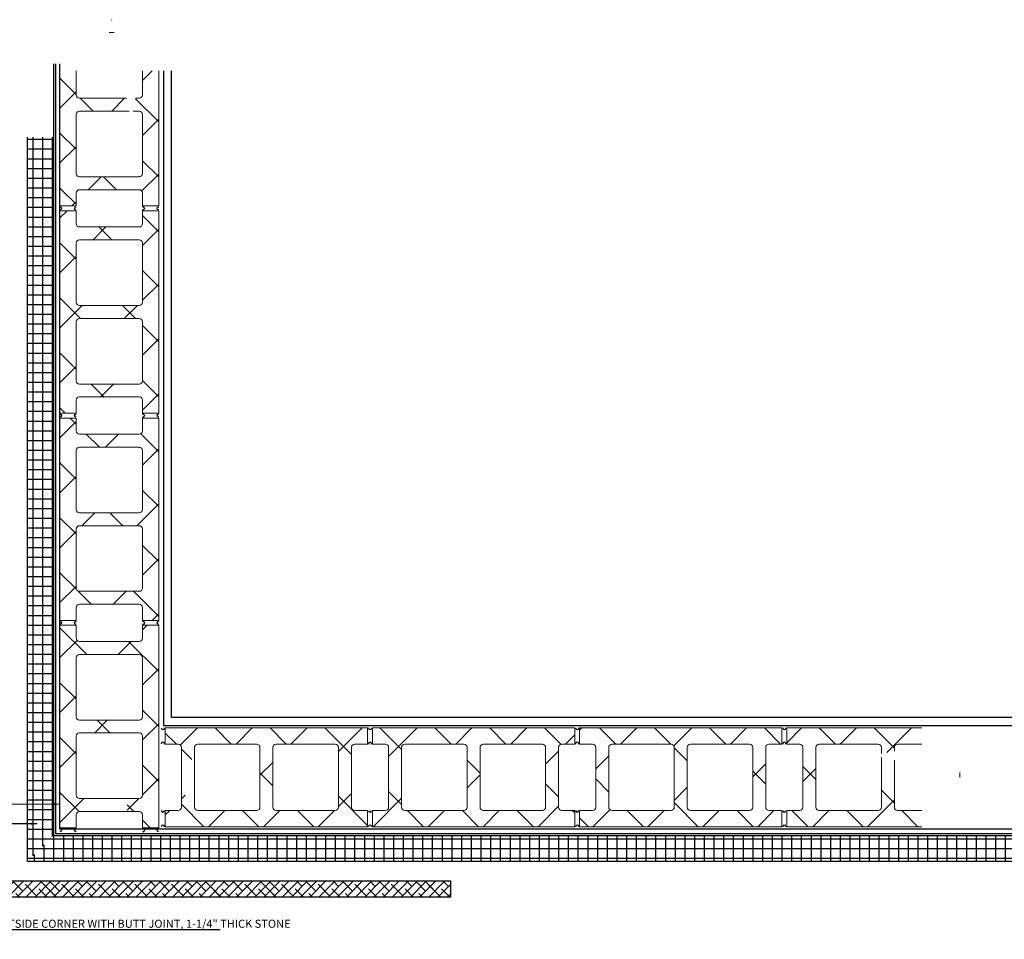
# Model space of a CAD drawing. Units: inches. Extents: x -90 to 153, y 407 to 641.
# Drawn here: x -39 to 37, y 570 to 641 of the extents above; entities that cross this region are included whole.
import ezdxf
from ezdxf.enums import TextEntityAlignment as Align

# ---------------------------------------------------------------- set-up
doc = ezdxf.new("R2010")
doc.units = ezdxf.units.IN
doc.header["$MEASUREMENT"] = 0
for name, color, linetype in [('0 @ 4', 7, 'Continuous'), ('2D_DIM @ 4', 7, 'Continuous'), ('ExLightline', 251, 'Continuous'), ('Hatch', 251, 'Continuous'), ('Hatch @ 24', 251, 'Continuous'), ('Hatch @ 4', 251, 'Continuous'), ('Stone', 7, 'Continuous')]:
    doc.layers.add(name, color=color, linetype=linetype)
doc.layers.add('A-DETL-GENF', color=92, linetype='Continuous', lineweight=5)
doc.styles.add('DIM 1', font='dim.shx', dxfattribs={"width": 0.75, "height": 0.09375})
doc.styles.add('Text', font='swisscl.ttf', dxfattribs={"height": 0.09375})
doc.dimstyles.new('BG', dxfattribs={"dimscale": 0, "dimtxt": 0.09375, "dimasz": 0.125, "dimexe": 0.03125, "dimexo": 0.03125, "dimgap": 0.03125, "dimtad": 1, "dimdec": 4, "dimzin": 0, "dimdsep": 46, "dimlunit": 5, "dimtxsty": 'DIM 1', "dimblk": 'ARCHTICK', "dimcen": 0.09375, "dimclrd": 251, "dimclre": 251, "dimclrt": 4, "dimadec": 0, "dimazin": 2, "dimtfac": 1, "dimtdec": 4, "dimtmove": 1, "dimatfit": 3, "dimfxl": 1, "dimtolj": 1, "dimtzin": 0, "dimarcsym": 0})
pattern_1 = [(45, (806.8, -2238.947), (-2.1213203, 2.1213203), []), (135, (806.8, -2238.947), (-2.1213203, -2.1213203), [])]

# ---------------------------------------------------------------- blocks, each defined once
blk = doc.blocks.new('Repeating Detail - 8_ x 8_ x 16_-V1207-PLAN - STOREFRONT PLAN NORTH')
at = {"layer": 'ExLightline'}
h = blk.add_hatch(dxfattribs=at)
h.set_pattern_fill('FP_31', color=256, style=0, pattern_type=2)
h.set_pattern_definition(pattern_1)
h.paths.add_polyline_path([(-584.022, -2232.76), (-568.397, -2232.76), (-568.397, -2231.51), (-569.462, -2231.501), (-569.522, -2231.476), (-569.574, -2231.437), (-569.614, -2231.385), (-569.639, -2231.325), (-569.647, -2231.26), (-569.639, -2226.57), (-569.614, -2226.51), (-569.574, -2226.458), (-569.522, -2226.418), (-569.462, -2226.393), (-569.397, -2226.385), (-568.397, -2226.385), (-568.397, -2225.135), (-584.022, -2225.135), (-584.022, -2226.385), (-582.958, -2226.393), (-582.897, -2226.418), (-582.845, -2226.458), (-582.806, -2226.51), (-582.781, -2226.57), (-582.772, -2226.635), (-582.772, -2227.574), (-581.772, -2227.574), (-581.764, -2226.57), (-581.739, -2226.51), (-581.699, -2226.458), (-581.647, -2226.418), (-581.587, -2226.393), (-581.522, -2226.385), (-576.895, -2226.393), (-576.835, -2226.418), (-576.783, -2226.458), (-576.743, -2226.51), (-576.718, -2226.57), (-576.71, -2226.635), (-576.718, -2231.325), (-576.743, -2231.385), (-576.783, -2231.437), (-576.835, -2231.476), (-576.895, -2231.501), (-576.96, -2231.51), (-581.587, -2231.501), (-581.647, -2231.476), (-581.699, -2231.437), (-581.739, -2231.385), (-581.764, -2231.325), (-581.772, -2231.26), (-581.772, -2230.324), (-582.772, -2230.324), (-582.781, -2231.325), (-582.806, -2231.385), (-582.845, -2231.437), (-582.897, -2231.476), (-582.958, -2231.501), (-583.022, -2231.51), (-584.022, -2231.51), (-584.022, -2232.676)], flags=0)
h.paths.add_polyline_path([(-570.897, -2231.51), (-575.524, -2231.501), (-575.585, -2231.476), (-575.637, -2231.437), (-575.676, -2231.385), (-575.701, -2231.325), (-575.71, -2231.26), (-575.701, -2226.57), (-575.676, -2226.51), (-575.637, -2226.458), (-575.585, -2226.418), (-575.524, -2226.393), (-575.46, -2226.385), (-570.833, -2226.393), (-570.772, -2226.418), (-570.72, -2226.458), (-570.681, -2226.51), (-570.656, -2226.57), (-570.647, -2226.635), (-570.656, -2231.325), (-570.681, -2231.385), (-570.72, -2231.437), (-570.772, -2231.476), (-570.851, -2231.504)], flags=0)
h = blk.add_hatch(dxfattribs=at)
h.set_pattern_fill('FP_31', color=256, style=0, pattern_type=2)
h.set_pattern_definition(pattern_1)
h.paths.add_polyline_path([(-560.835, -2232.76), (-552.397, -2232.76), (-552.397, -2231.51), (-553.462, -2231.501), (-553.522, -2231.476), (-553.574, -2231.437), (-553.614, -2231.385), (-553.639, -2231.325), (-553.647, -2231.26), (-553.639, -2226.57), (-553.614, -2226.51), (-553.574, -2226.458), (-553.522, -2226.418), (-553.462, -2226.393), (-553.397, -2226.385), (-552.397, -2226.385), (-552.397, -2225.135), (-568.022, -2225.135), (-568.022, -2226.385), (-566.958, -2226.393), (-566.897, -2226.418), (-566.845, -2226.458), (-566.806, -2226.51), (-566.781, -2226.57), (-566.772, -2226.635), (-566.781, -2231.325), (-566.806, -2231.385), (-566.845, -2231.437), (-566.897, -2231.476), (-566.958, -2231.501), (-567.022, -2231.51), (-568.022, -2231.51), (-568.022, -2232.76), (-560.96, -2232.76)], flags=0)
h.paths.add_polyline_path([(-565.228, -2231.51), (-565.587, -2231.501), (-565.647, -2231.476), (-565.699, -2231.437), (-565.739, -2231.385), (-565.764, -2231.325), (-565.772, -2231.26), (-565.764, -2226.57), (-565.739, -2226.51), (-565.699, -2226.458), (-565.647, -2226.418), (-565.587, -2226.393), (-565.522, -2226.385), (-560.895, -2226.393), (-560.835, -2226.418), (-560.783, -2226.458), (-560.743, -2226.51), (-560.718, -2226.57), (-560.71, -2226.635), (-560.718, -2231.325), (-560.743, -2231.385), (-560.783, -2231.437), (-560.835, -2231.476), (-560.895, -2231.501), (-560.96, -2231.51)], flags=0)
h.paths.add_polyline_path([(-559.46, -2231.51), (-559.524, -2231.501), (-559.585, -2231.476), (-559.637, -2231.437), (-559.676, -2231.385), (-559.701, -2231.325), (-559.71, -2231.26), (-559.701, -2226.57), (-559.676, -2226.51), (-559.637, -2226.458), (-559.585, -2226.418), (-559.524, -2226.393), (-559.46, -2226.385), (-554.833, -2226.393), (-554.772, -2226.418), (-554.72, -2226.458), (-554.681, -2226.51), (-554.656, -2226.57), (-554.647, -2226.635), (-554.656, -2231.325), (-554.681, -2231.385), (-554.72, -2231.437), (-554.772, -2231.476), (-554.833, -2231.501), (-554.897, -2231.51)], flags=0)
h = blk.add_hatch(dxfattribs=at)
h.set_pattern_fill('FP_31', color=256, style=0, pattern_type=2)
h.set_pattern_definition(pattern_1)
h.paths.add_polyline_path([(-549.772, -2232.76), (-536.397, -2232.76), (-536.397, -2231.51), (-537.462, -2231.501), (-537.522, -2231.476), (-537.574, -2231.437), (-537.614, -2231.385), (-537.639, -2231.325), (-537.647, -2231.26), (-537.639, -2226.57), (-537.614, -2226.51), (-537.574, -2226.458), (-537.522, -2226.418), (-537.462, -2226.393), (-537.397, -2226.385), (-536.397, -2226.385), (-536.397, -2225.135), (-552.022, -2225.135), (-552.022, -2226.385), (-550.958, -2226.393), (-550.897, -2226.418), (-550.845, -2226.458), (-550.806, -2226.51), (-550.781, -2226.57), (-550.772, -2226.635), (-550.781, -2231.325), (-550.806, -2231.385), (-550.845, -2231.437), (-550.897, -2231.476), (-550.958, -2231.501), (-551.022, -2231.51), (-552.022, -2231.51), (-552.022, -2232.76), (-550.772, -2232.76)], flags=0)
h.paths.add_polyline_path([(-549.522, -2231.51), (-549.587, -2231.501), (-549.647, -2231.476), (-549.699, -2231.437), (-549.739, -2231.385), (-549.764, -2231.325), (-549.772, -2231.26), (-549.764, -2226.57), (-549.739, -2226.51), (-549.699, -2226.458), (-549.647, -2226.418), (-549.587, -2226.393), (-549.522, -2226.385), (-544.895, -2226.393), (-544.835, -2226.418), (-544.783, -2226.458), (-544.743, -2226.51), (-544.718, -2226.57), (-544.71, -2226.635), (-544.718, -2231.325), (-544.743, -2231.385), (-544.783, -2231.437), (-544.835, -2231.476), (-544.895, -2231.501), (-544.96, -2231.51), (-548.359, -2231.51)], flags=0)
h.paths.add_polyline_path([(-538.897, -2231.51), (-543.524, -2231.501), (-543.585, -2231.476), (-543.637, -2231.437), (-543.676, -2231.385), (-543.701, -2231.325), (-543.71, -2231.26), (-543.701, -2226.57), (-543.676, -2226.51), (-543.637, -2226.458), (-543.585, -2226.418), (-543.524, -2226.393), (-543.46, -2226.385), (-538.833, -2226.393), (-538.772, -2226.418), (-538.72, -2226.458), (-538.681, -2226.51), (-538.656, -2226.57), (-538.647, -2226.635), (-538.656, -2231.325), (-538.681, -2231.385), (-538.72, -2231.437), (-538.772, -2231.476), (-538.833, -2231.501)], flags=0)
h = blk.add_hatch(dxfattribs=at)
h.set_pattern_fill('FP_31', color=256, style=0, pattern_type=2)
h.set_pattern_definition(pattern_1)
h.paths.add_polyline_path([(-525.585, -2232.76), (-525.585, -2231.51), (-527.524, -2231.501), (-527.585, -2231.476), (-527.637, -2231.437), (-527.676, -2231.385), (-527.701, -2231.325), (-527.71, -2231.26), (-527.71, -2227.614), (-528.71, -2227.425), (-528.718, -2231.325), (-528.743, -2231.385), (-528.783, -2231.437), (-528.835, -2231.476), (-528.895, -2231.501), (-528.96, -2231.51), (-533.587, -2231.501), (-533.647, -2231.476), (-533.699, -2231.437), (-533.739, -2231.385), (-533.764, -2231.325), (-533.772, -2231.26), (-533.764, -2226.57), (-533.739, -2226.51), (-533.699, -2226.458), (-533.647, -2226.418), (-533.587, -2226.393), (-533.522, -2226.385), (-528.895, -2226.393), (-528.835, -2226.418), (-528.783, -2226.458), (-528.74, -2226.518), (-528.718, -2226.57), (-528.71, -2226.635), (-528.71, -2227.11), (-527.71, -2226.921), (-527.701, -2226.57), (-527.676, -2226.51), (-527.637, -2226.458), (-527.585, -2226.418), (-527.524, -2226.393), (-527.46, -2226.385), (-525.585, -2226.385), (-525.585, -2225.135), (-536.022, -2225.135), (-536.022, -2226.385), (-534.958, -2226.393), (-534.897, -2226.418), (-534.845, -2226.458), (-534.806, -2226.51), (-534.781, -2226.57), (-534.772, -2226.635), (-534.781, -2231.325), (-534.806, -2231.385), (-534.845, -2231.437), (-534.897, -2231.476), (-534.958, -2231.501), (-535.022, -2231.51), (-536.022, -2231.51), (-536.022, -2232.76), (-528.71, -2232.76)], flags=0)
h.paths.add_polyline_path([(-522.647, -2228.96), (-521.647, -2228.765), (-522.647, -2228.575), (-522.647, -2228.768)], flags=0)
at = {"layer": 'ExLightline', "lineweight": 18}
for p, q in [((-568.397, -2225.135), (-584.022, -2225.135)), ((-584.022, -2225.135), (-584.022, -2226.385)), ((-568.397, -2226.385), (-568.397, -2225.135)), ((-552.397, -2225.135), (-568.022, -2225.135)), ((-568.022, -2225.135), (-568.022, -2226.385)), ((-552.397, -2226.385), (-552.397, -2225.135)), ((-536.397, -2225.135), (-552.022, -2225.135)), ((-552.022, -2225.135), (-552.022, -2226.385)), ((-536.397, -2226.385), (-536.397, -2225.135)), ((-525.585, -2225.135), (-536.022, -2225.135)), ((-536.022, -2225.135), (-536.022, -2226.385)), ((-583.022, -2226.385), (-584.022, -2226.385)), ((-582.772, -2231.26), (-582.772, -2226.635)), ((-581.772, -2226.635), (-581.772, -2231.26)), ((-576.96, -2226.385), (-581.522, -2226.385)), ((-576.71, -2231.26), (-576.71, -2226.635)), ((-575.71, -2226.635), (-575.71, -2231.26)), ((-570.897, -2226.385), (-575.46, -2226.385)), ((-570.647, -2231.26), (-570.647, -2226.635)), ((-569.647, -2226.635), (-569.647, -2231.26)), ((-568.397, -2226.385), (-569.397, -2226.385)), ((-567.022, -2226.385), (-568.022, -2226.385)), ((-566.772, -2231.26), (-566.772, -2226.635)), ((-565.772, -2226.635), (-565.772, -2231.26)), ((-560.96, -2226.385), (-565.522, -2226.385)), ((-560.71, -2231.26), (-560.71, -2226.635)), ((-559.71, -2226.635), (-559.71, -2231.26)), ((-554.897, -2226.385), (-559.46, -2226.385)), ((-554.647, -2231.26), (-554.647, -2226.635)), ((-553.647, -2226.635), (-553.647, -2231.26)), ((-552.397, -2226.385), (-553.397, -2226.385)), ((-551.022, -2226.385), (-552.022, -2226.385)), ((-550.772, -2231.26), (-550.772, -2226.635)), ((-549.772, -2226.635), (-549.772, -2231.26)), ((-544.96, -2226.385), (-549.522, -2226.385)), ((-544.71, -2231.26), (-544.71, -2226.635)), ((-543.71, -2226.635), (-543.71, -2231.26)), ((-538.897, -2226.385), (-543.46, -2226.385)), ((-538.647, -2231.26), (-538.647, -2226.635)), ((-537.647, -2226.635), (-537.647, -2231.26)), ((-536.397, -2226.385), (-537.397, -2226.385)), ((-535.022, -2226.385), (-536.022, -2226.385)), ((-534.772, -2231.26), (-534.772, -2226.635)), ((-533.772, -2226.635), (-533.772, -2231.26)), ((-528.96, -2226.385), (-533.522, -2226.385)), ((-528.71, -2227.11), (-528.71, -2226.635)), ((-527.71, -2226.635), (-527.71, -2226.921)), ((-525.585, -2226.385), (-527.46, -2226.385)), ((-528.71, -2231.26), (-528.71, -2227.425)), ((-527.71, -2227.614), (-527.71, -2231.26)), ((-522.647, -2228.96), (-522.647, -2228.575)), ((-584.022, -2231.51), (-584.022, -2232.76)), ((-584.022, -2231.51), (-583.022, -2231.51)), ((-581.522, -2231.51), (-576.96, -2231.51)), ((-575.46, -2231.51), (-570.897, -2231.51)), ((-569.397, -2231.51), (-568.397, -2231.51)), ((-568.397, -2232.76), (-568.397, -2231.51)), ((-568.022, -2231.51), (-568.022, -2232.76)), ((-568.022, -2231.51), (-567.022, -2231.51)), ((-565.522, -2231.51), (-560.96, -2231.51)), ((-559.46, -2231.51), (-554.897, -2231.51)), ((-553.397, -2231.51), (-552.397, -2231.51)), ((-552.397, -2232.76), (-552.397, -2231.51)), ((-552.022, -2231.51), (-552.022, -2232.76)), ((-552.022, -2231.51), (-551.022, -2231.51)), ((-549.522, -2231.51), (-544.96, -2231.51)), ((-543.46, -2231.51), (-538.897, -2231.51)), ((-537.397, -2231.51), (-536.397, -2231.51)), ((-536.397, -2232.76), (-536.397, -2231.51)), ((-536.022, -2231.51), (-536.022, -2232.76)), ((-536.022, -2231.51), (-535.022, -2231.51)), ((-533.522, -2231.51), (-528.96, -2231.51)), ((-527.46, -2231.51), (-525.585, -2231.51)), ((-584.022, -2232.76), (-568.397, -2232.76)), ((-568.022, -2232.76), (-552.397, -2232.76)), ((-552.022, -2232.76), (-536.397, -2232.76)), ((-536.022, -2232.76), (-525.585, -2232.76))]:
    blk.add_line(p, q, dxfattribs=at)
at = {"layer": 'ExLightline'}
for centre, radius, start, end in [((-584.207, -2225.135), 0.125, 180, 0), ((-568.207, -2225.135), 0.125, 180, 0), ((-552.207, -2225.135), 0.125, 180, 0), ((-536.207, -2225.135), 0.125, 180, 0), ((-584.209, -2226.355), 0.127, 346.56021, 193.43979), ((-568.209, -2226.355), 0.127, 346.56021, 193.43979), ((-552.209, -2226.355), 0.127, 346.56021, 193.43979), ((-536.209, -2226.355), 0.127, 346.56021, 193.43979), ((-584.209, -2231.51), 0.124, 180, 0), ((-568.209, -2231.51), 0.124, 180, 0), ((-552.209, -2231.51), 0.124, 180, 0), ((-536.209, -2231.51), 0.124, 180, 0), ((-584.207, -2232.76), 0.125, 0, 180), ((-568.207, -2232.76), 0.125, 0, 180), ((-552.207, -2232.76), 0.125, 0, 180), ((-536.207, -2232.76), 0.125, 0, 180)]:
    blk.add_arc(centre, radius, start, end, dxfattribs=at)
at = {"layer": 'ExLightline', "lineweight": 18}
for centre, start, end in [((-583.022, -2226.635), 0, 90), ((-581.522, -2226.635), 90, 180), ((-576.96, -2226.635), 0, 90), ((-575.46, -2226.635), 90, 180), ((-570.897, -2226.635), 0, 90), ((-569.397, -2226.635), 90, 180), ((-567.022, -2226.635), 0, 90), ((-565.522, -2226.635), 90, 180), ((-560.96, -2226.635), 0, 90), ((-559.46, -2226.635), 90, 180), ((-554.897, -2226.635), 0, 90), ((-553.397, -2226.635), 90, 180), ((-551.022, -2226.635), 360, 90), ((-549.522, -2226.635), 90, 180), ((-544.96, -2226.635), 0, 90), ((-543.46, -2226.635), 90, 180), ((-538.897, -2226.635), 0, 90), ((-537.397, -2226.635), 90, 180), ((-535.022, -2226.635), 0, 90), ((-533.522, -2226.635), 90, 180), ((-528.96, -2226.635), 0, 90), ((-527.46, -2226.635), 90, 180), ((-583.022, -2231.26), 270, 0), ((-581.522, -2231.26), 180, 270), ((-576.96, -2231.26), 270, 0), ((-575.46, -2231.26), 180, 270), ((-570.897, -2231.26), 270, 0), ((-569.397, -2231.26), 180, 270), ((-567.022, -2231.26), 270, 0), ((-565.522, -2231.26), 180, 270), ((-560.96, -2231.26), 270, 0), ((-559.46, -2231.26), 180, 270), ((-554.897, -2231.26), 270, 0), ((-553.397, -2231.26), 180, 270), ((-551.022, -2231.26), 270, 0), ((-549.522, -2231.26), 180, 270), ((-544.96, -2231.26), 270, 0), ((-543.46, -2231.26), 180, 270), ((-538.897, -2231.26), 270, 0), ((-537.397, -2231.26), 180, 270), ((-535.022, -2231.26), 270, 0), ((-533.522, -2231.26), 180, 270), ((-528.96, -2231.26), 270, 0), ((-527.46, -2231.26), 180, 270)]:
    blk.add_arc(centre, 0.25, start, end, dxfattribs=at)
blk = doc.blocks.new('_ArchTick')
at = {"color": 0, "linetype": 'ByBlock', "const_width": 0.15}
blk.add_lwpolyline([(-0.5, -0.5), (0.5, 0.5)], dxfattribs=at)
blk = doc.blocks.new('*U11')
at = {"color": 3}
blk.add_line((0.509, 0), (6.809, 0), dxfattribs=at)
at = {"color": 2}
blk.add_lwpolyline([(0, -0.254), (0.509, -0.254), (0.509, 0.254), (0, 0.254)], close=True, dxfattribs=at)
blk.add_lwpolyline([(0.509, 0), (0, 0)], dxfattribs=at)
blk.add_circle((0.254, 0), 0.254, dxfattribs=at)
at = {"color": 3, "style": 'Text'}
blk.add_attdef('Detail', (0.933, 0.042), '', height=0.208, dxfattribs=at)
at = {"color": 4, "style": 'Text', "width": 0.9}
for tag, p in [('Drawing_Num', (0.252, -0.189)), ('Detail_Num', (0.261, 0.028))]:
    blk.add_attdef(tag, text='', height=0.182, dxfattribs=at).set_placement(p, align=Align.CENTER)
at = {"color": 4, "style": 'Text'}
for tag, p, height in [('Location', (2.234, 0.037), 0.125), ('Scale', (1.513, -0.167), 0.0782)]:
    blk.add_attdef(tag, p, '', height=height, dxfattribs=at)
blk = doc.blocks.new('*U17')
at = {"layer": 'Hatch @ 24'}
h = blk.add_hatch(dxfattribs=at)
h.set_pattern_fill('ANSI38', color=256)
h.set_pattern_definition([(45, (-10136.7587, 3286.892), (-2.12132034, 2.12132034), []), (135, (-10136.7587, 3286.892), (-6.363961, 2.12132034), [7.5, -4.5])])
h.paths.add_polyline_path([(-41.301, 572.906), (-5.896, 572.906), (-5.896, 574.156), (-41.301, 574.156)])
at = {"layer": 'Hatch @ 4'}
h = blk.add_hatch(dxfattribs=at)
h.set_pattern_fill('ANSI38', color=256)
h.set_pattern_definition([(45, (-10136.75875, 3286.8921), (-0.35355339, 0.35355339), []), (135, (-10136.75875, 3286.8921), (-1.060660172, 0.35355339), [1.25, -0.75])])
h.paths.add_polyline_path([(-41.301, 572.906), (-5.896, 572.906), (-5.896, 574.156), (-41.301, 574.156)])

msp = doc.modelspace()

# ---------------------------------------------------------------- hatches: boundary and pattern name
at = {"layer": 'Hatch'}
h = msp.add_hatch(dxfattribs=at)
h.set_pattern_fill('FP_32', color=256, style=0, pattern_type=2)
h.set_pattern_definition([(0, (-710.86806, 572.1562), (0, 0.75), []), (90, (-710.86806, 572.1562), (-0.75, 0), [])])
h.paths.add_polyline_path([(-38.55077, 631.57127), (-36.55077, 631.57127), (-36.55077, 577.65577), (-38.55077, 575.65577)])
h = msp.add_hatch(dxfattribs=at)
h.set_pattern_fill('FP_32', color=256, style=0, pattern_type=2)
h.set_pattern_definition([(0, (-707.765, 572.1562), (0, 0.75), []), (90, (-707.765, 572.1562), (-0.75, 0), [])])
h.paths.add_polyline_path([(153.17379, 575.65577), (153.17379, 577.65577), (-36.55077, 577.65577), (-38.55077, 575.65577)])

# ---------------------------------------------------------------- linework, layer by layer
at = {"layer": 'ExLightline', "color": 254}
for p, q in [((-36.55077, 637.23813), (-36.55077, 577.65577)), ((-36.39627, 637.23813), (-36.39627, 577.81026)), ((-36.05077, 578.1593), (-36.05077, 637.23813)), ((-28.05077, 636.69998), (-28.05077, 586.15577)), ((-27.42577, 586.78077), (-27.42577, 636.69998)), ((-38.55077, 575.65577), (-38.55077, 631.57127)), ((152.79879, 586.78077), (-27.42577, 586.78077)), ((-28.05077, 586.15577), (152.79879, 586.15577)), ((152.79879, 578.13455), (-36.05077, 578.1593)), ((-36.55077, 577.65577), (152.79879, 577.65577)), ((-36.39627, 577.81026), (152.79879, 577.81026)), ((152.79879, 575.65577), (-38.55077, 575.65577))]:
    msp.add_line(p, q, dxfattribs=at)
at = {"layer": 'Stone'}
msp.add_lwpolyline([(-5.89627, 572.90577), (-41.30078, 572.90592), (-41.30077, 574.15577), (-5.89627, 574.15577)], close=True, dxfattribs=at)

# ---------------------------------------------------------------- block references
at = {"layer": '0 @ 4'}
ref = msp.add_blockref('*U11', (-44.09838, 570.41211), dxfattribs=dict(at, xscale=3, yscale=3, zscale=3))
ref.add_attrib('Detail_Num', 'D2', dxfattribs={"layer": '0', "color": 4, "height": 0.54712, "style": 'Text', "width": 0.9}).set_placement((-43.31515, 570.49609), align=Align.CENTER)
ref.add_attrib('Detail', 'OUTSIDE CORNER WITH BUTT JOINT, 1-1/4" THICK STONE', (-41.29852, 570.53715), dxfattribs={"layer": '0', "color": 3, "height": 0.6252799, "style": 'Text'})
at = {"layer": 'A-DETL-GENF', "color": 254, "xscale": -1, "rotation": 270}
msp.add_blockref('Repeating Detail - 8_ x 8_ x 16_-V1207-PLAN - STOREFRONT PLAN NORTH', (2196.7092, 1162.28473), dxfattribs=at)
at = {"layer": 'A-DETL-GENF', "color": 254}
msp.add_blockref('Repeating Detail - 8_ x 8_ x 16_-V1207-PLAN - STOREFRONT PLAN NORTH', (556.10713, 2811.10323), dxfattribs=at)
at = {"layer": 'Hatch'}
msp.add_blockref('*U17', (0, 0), dxfattribs=at)

# ---------------------------------------------------------------- leaders
at = {"layer": '2D_DIM @ 4', "annotation_type": 0, "has_hookline": 1, "hookline_direction": 1}
for points, text_width in [([(-36.05077, 580.08341), (-43.17094, 580.05216)], 4.86599), ([(-37.80242, 578.57204), (-43.56664, 578.54079)], 4.24672)]:
    msp.add_leader(points, dimstyle='BG', override={"dimscale": 4}, dxfattribs=dict(at, text_width=text_width))

doc.saveas('drawing.dxf')
